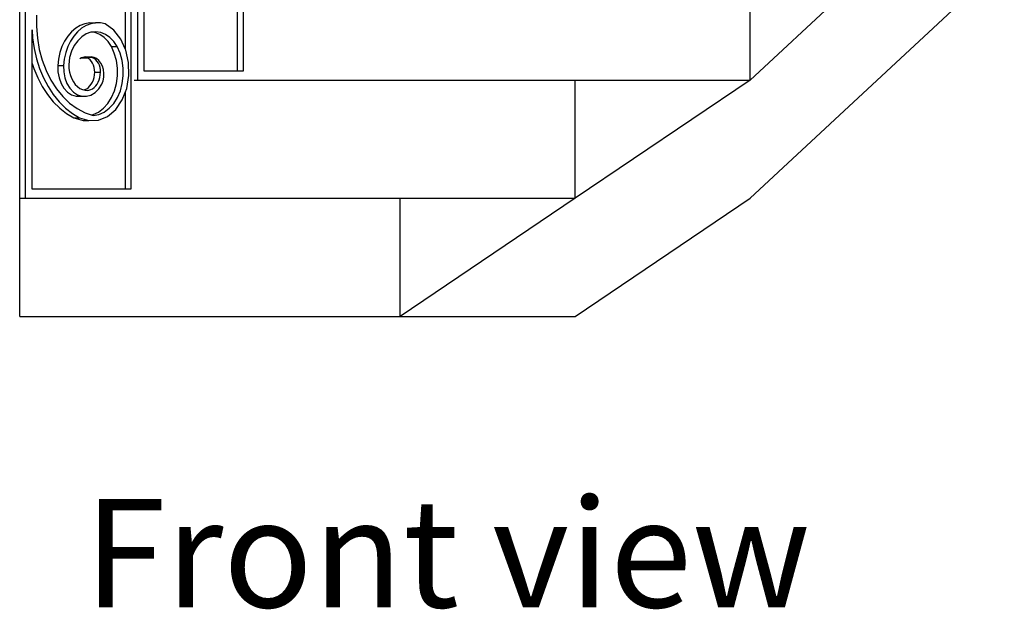
# Model space of a CAD drawing. Units: inches. Extents: x 105 to 670, y -45 to 213.
# Drawn here: x 595 to 659, y -43 to -4 of the extents above; entities that cross this region are included whole.
import ezdxf

# ---------------------------------------------------------------- set-up
doc = ezdxf.new("R2010")
doc.units = ezdxf.units.IN
doc.header["$MEASUREMENT"] = 0
doc.layers.add('Edges', color=7, linetype='Continuous')
doc.styles.get("Standard").update_dxf_attribs({"font": 'verdana.ttf'})

# ---------------------------------------------------------------- blocks, each defined once
blk = doc.blocks.new('Grand Spiral Staircase fr')
at = {"layer": 'Edges'}
for p, q in [((59.146, -52.282), (59.146, -92.97)), ((52.226, -53.688), (52.226, -93.563)), ((51.792, -60.032), (51.792, -100.72)), ((44.491, -101.313), (44.491, -61.438)), ((44.873, -101.313), (44.873, -61.438)), ((51.41, -74.458), (51.41, -91.512)), ((52.66, -92.97), (52.66, -84.719)), ((100.75, -85.813), (92.42, -93.563)), ((92.42, -93.563), (92.42, -85.813)), ((109.081, -85.813), (92.42, -101.313)), ((58.763, -86.624), (58.763, -92.97)), ((45.6, -89.3), (45.591, -90.059)), ((45.307, -90.269), (45.341, -90.802)), ((45.307, -92.469), (45.307, -90.269)), ((45.591, -90.059), (45.65, -90.813)), ((47.893, -90.394), (47.649, -90.676)), ((48.165, -90.161), (47.893, -90.394)), ((48.276, -90.394), (48.032, -90.676)), ((48.458, -89.985), (48.165, -90.161)), ((48.548, -90.161), (48.276, -90.394)), ((48.767, -89.867), (48.458, -89.985)), ((48.841, -89.985), (48.548, -90.161)), ((49.084, -89.81), (48.767, -89.867)), ((49.149, -89.867), (48.841, -89.985)), ((49.167, -90.423), (48.853, -90.536)), ((49.084, -89.81), (49.467, -89.81)), ((49.467, -89.81), (49.149, -89.867)), ((49.262, -90.414), (49.167, -90.423)), ((49.491, -90.391), (49.262, -90.414)), ((49.43, -90.439), (49.262, -90.414)), ((49.787, -89.817), (49.467, -89.81)), ((49.813, -90.439), (49.491, -90.391)), ((50.104, -89.885), (49.787, -89.817)), ((50.658, -90.288), (50.104, -89.885)), ((51.117, -90.872), (50.658, -90.288)), ((45.341, -90.802), (45.44, -91.493)), ((45.65, -90.813), (45.776, -91.551)), ((47.437, -91.004), (47.261, -91.37)), ((47.649, -90.676), (47.437, -91.004)), ((47.82, -91.004), (47.644, -91.37)), ((48.032, -90.676), (47.82, -91.004)), ((48.296, -90.982), (48.072, -91.301)), ((48.56, -90.724), (48.296, -90.982)), ((48.853, -90.536), (48.56, -90.724)), ((49.741, -90.566), (49.43, -90.439)), ((50.029, -90.769), (49.741, -90.566)), ((50.124, -90.566), (49.813, -90.439)), ((50.286, -91.039), (50.029, -90.769)), ((50.412, -90.769), (50.124, -90.566)), ((50.502, -91.369), (50.286, -91.039)), ((50.669, -91.039), (50.412, -90.769)), ((50.885, -91.369), (50.669, -91.039)), ((51.41, -91.512), (51.117, -90.872)), ((45.44, -91.493), (45.593, -92.164)), ((45.776, -91.551), (45.967, -92.264)), ((47.261, -91.37), (47.126, -91.766)), ((47.644, -91.37), (47.508, -91.766)), ((47.893, -91.671), (47.767, -92.079)), ((48.072, -91.301), (47.893, -91.671)), ((50.502, -91.369), (50.885, -91.369)), ((50.697, -91.804), (50.502, -91.369)), ((51.08, -91.804), (50.885, -91.369)), ((51.449, -91.599), (51.41, -91.512)), ((51.633, -92.418), (51.449, -91.599)), ((45.593, -92.164), (45.798, -92.81)), ((45.967, -92.264), (46.22, -92.939)), ((47.033, -92.184), (46.985, -92.617)), ((47.126, -91.766), (47.033, -92.184)), ((47.416, -92.184), (47.368, -92.617)), ((47.508, -91.766), (47.416, -92.184)), ((47.726, -92.316), (47.71, -92.558)), ((47.767, -92.079), (47.726, -92.316)), ((48.542, -92.113), (48.432, -92.168)), ((48.542, -92.113), (48.455, -92.152)), ((48.626, -92.074), (48.542, -92.113)), ((48.542, -92.113), (48.899, -92.113)), ((48.805, -92.047), (48.626, -92.074)), ((48.805, -92.047), (49.188, -92.047)), ((49, -92.16), (48.899, -92.113)), ((48.899, -92.113), (48.924, -92.113)), ((49.009, -92.074), (48.924, -92.113)), ((49.039, -92.084), (48.924, -92.113)), ((49.103, -92.237), (49, -92.16)), ((49.188, -92.047), (49.009, -92.074)), ((49.156, -92.083), (49.039, -92.084)), ((49.194, -92.336), (49.103, -92.237)), ((49.272, -92.108), (49.156, -92.083)), ((49.367, -92.074), (49.188, -92.047)), ((49.272, -92.455), (49.194, -92.336)), ((49.383, -92.16), (49.272, -92.108)), ((49.538, -92.152), (49.367, -92.074)), ((49.485, -92.237), (49.383, -92.16)), ((49.577, -92.336), (49.485, -92.237)), ((49.692, -92.279), (49.538, -92.152)), ((49.655, -92.455), (49.577, -92.336)), ((49.822, -92.449), (49.692, -92.279)), ((50.831, -92.28), (50.697, -91.804)), ((50.901, -92.781), (50.831, -92.28)), ((51.214, -92.28), (51.08, -91.804)), ((51.284, -92.781), (51.214, -92.28)), ((45.307, -92.469), (45.415, -92.81)), ((45.307, -100.72), (45.307, -92.469)), ((45.415, -92.81), (45.67, -93.422)), ((45.798, -92.81), (46.052, -93.422)), ((46.22, -92.939), (46.531, -93.567)), ((46.985, -92.617), (47.368, -92.617)), ((46.985, -92.617), (46.995, -93.025)), ((47.368, -92.617), (47.378, -93.025)), ((47.71, -92.558), (47.721, -92.802)), ((47.721, -92.802), (47.757, -93.04)), ((49.334, -92.59), (49.272, -92.455)), ((49.379, -92.738), (49.334, -92.59)), ((49.404, -92.894), (49.379, -92.738)), ((49.41, -93.053), (49.404, -92.894)), ((49.717, -92.59), (49.655, -92.455)), ((49.762, -92.738), (49.717, -92.59)), ((49.787, -92.894), (49.762, -92.738)), ((49.793, -93.053), (49.787, -92.894)), ((49.923, -92.652), (49.822, -92.449)), ((49.989, -92.881), (49.923, -92.652)), ((50.018, -93.124), (49.989, -92.881)), ((50.904, -93.29), (50.901, -92.781)), ((51.287, -93.29), (51.284, -92.781)), ((51.655, -93.274), (51.633, -92.418)), ((58.763, -92.97), (52.66, -92.97)), ((59.146, -92.97), (58.763, -92.97)), ((45.67, -93.422), (45.97, -93.994)), ((46.052, -93.422), (46.353, -93.994)), ((46.531, -93.567), (46.897, -94.139)), ((46.995, -93.025), (47.069, -93.421)), ((47.069, -93.421), (47.204, -93.786)), ((47.378, -93.025), (47.452, -93.421)), ((47.452, -93.421), (47.587, -93.786)), ((47.757, -93.04), (47.819, -93.269)), ((47.819, -93.269), (47.904, -93.483)), ((47.904, -93.483), (48.012, -93.677)), ((49.26, -93.692), (49.322, -93.544)), ((49.322, -93.544), (49.368, -93.387)), ((49.368, -93.387), (49.397, -93.222)), ((49.397, -93.222), (49.41, -93.053)), ((49.41, -93.053), (49.793, -93.053)), ((49.643, -93.692), (49.704, -93.544)), ((49.704, -93.544), (49.75, -93.387)), ((49.75, -93.387), (49.78, -93.222)), ((49.78, -93.222), (49.793, -93.053)), ((49.874, -93.822), (49.959, -93.606)), ((49.959, -93.606), (50.008, -93.369)), ((50.008, -93.369), (50.018, -93.124)), ((50.84, -93.792), (50.904, -93.29)), ((51.223, -93.792), (51.287, -93.29)), ((51.513, -94.109), (51.655, -93.274)), ((51.998, -93.563), (52.226, -93.563)), ((52.226, -93.563), (59.419, -93.563)), ((59.419, -93.563), (80.94, -93.563)), ((80.94, -93.563), (92.42, -93.563)), ((80.94, -101.313), (80.94, -93.563)), ((92.42, -93.563), (80.94, -101.313)), ((45.97, -93.994), (46.314, -94.518)), ((46.353, -93.994), (46.697, -94.518)), ((46.897, -94.139), (47.31, -94.645)), ((47.204, -93.786), (47.394, -94.102)), ((47.394, -94.102), (47.629, -94.355)), ((47.587, -93.786), (47.776, -94.102)), ((47.776, -94.102), (48.012, -94.355)), ((48.012, -93.677), (48.139, -93.848)), ((48.139, -93.848), (48.283, -93.992)), ((48.283, -93.992), (48.441, -94.106)), ((48.441, -94.106), (48.609, -94.187)), ((48.609, -94.187), (48.7, -94.211)), ((48.7, -94.211), (48.771, -94.188)), ((48.7, -94.211), (48.784, -94.233)), ((48.771, -94.188), (48.887, -94.128)), ((48.784, -94.233), (48.909, -94.241)), ((48.887, -94.128), (48.996, -94.046)), ((48.909, -94.241), (49.032, -94.226)), ((48.996, -94.046), (49.096, -93.945)), ((49.032, -94.226), (49.154, -94.188)), ((49.096, -93.945), (49.184, -93.826)), ((49.154, -94.188), (49.27, -94.128)), ((49.184, -93.826), (49.26, -93.692)), ((49.27, -94.128), (49.379, -94.046)), ((49.379, -94.046), (49.478, -93.945)), ((49.439, -94.377), (49.679, -94.132)), ((49.478, -93.945), (49.567, -93.826)), ((49.567, -93.826), (49.643, -93.692)), ((49.679, -94.132), (49.874, -93.822)), ((50.522, -94.71), (50.711, -94.271)), ((50.711, -94.271), (50.84, -93.792)), ((50.904, -94.71), (51.094, -94.271)), ((51.094, -94.271), (51.223, -93.792)), ((51.41, -94.374), (51.513, -94.109)), ((46.314, -94.518), (46.697, -94.989)), ((46.697, -94.518), (47.08, -94.989)), ((47.31, -94.645), (47.766, -95.08)), ((47.629, -94.355), (47.899, -94.532)), ((47.899, -94.532), (48.191, -94.625)), ((48.012, -94.355), (48.282, -94.532)), ((48.191, -94.625), (48.49, -94.63)), ((48.282, -94.532), (48.573, -94.625)), ((48.49, -94.63), (48.507, -94.625)), ((48.49, -94.63), (48.873, -94.63)), ((48.573, -94.625), (48.873, -94.63)), ((48.873, -94.63), (49.166, -94.546)), ((49.166, -94.546), (49.439, -94.377)), ((50.277, -95.096), (50.522, -94.71)), ((50.66, -95.096), (50.904, -94.71)), ((50.79, -95.491), (51.218, -94.865)), ((51.218, -94.865), (51.41, -94.374)), ((51.41, -94.374), (51.41, -100.72)), ((46.697, -94.989), (47.115, -95.401)), ((47.08, -94.989), (47.498, -95.401)), ((47.115, -95.401), (47.563, -95.75)), ((47.498, -95.401), (47.945, -95.75)), ((47.766, -95.08), (48.257, -95.435)), ((48.257, -95.435), (48.776, -95.705)), ((49.658, -95.659), (49.986, -95.415)), ((49.986, -95.415), (50.277, -95.096)), ((50.041, -95.659), (50.369, -95.415)), ((50.257, -95.945), (50.79, -95.491)), ((50.369, -95.415), (50.66, -95.096)), ((47.563, -95.75), (48.035, -96.032)), ((47.945, -95.75), (48.418, -96.032)), ((48.035, -96.032), (48.418, -96.032)), ((48.035, -96.032), (48.647, -96.225)), ((48.418, -96.032), (49.03, -96.225)), ((48.647, -96.225), (49.03, -96.225)), ((48.776, -95.705), (49.179, -95.841)), ((49.03, -96.225), (49.657, -96.195)), ((49.179, -95.841), (49.303, -95.818)), ((49.179, -95.841), (49.316, -95.888)), ((49.303, -95.818), (49.658, -95.659)), ((49.316, -95.888), (49.686, -95.818)), ((49.657, -96.195), (50.257, -95.945)), ((49.686, -95.818), (50.041, -95.659)), ((51.41, -100.72), (45.307, -100.72)), ((51.792, -100.72), (51.41, -100.72)), ((44.491, -109.063), (44.491, -101.313)), ((44.491, -101.313), (44.873, -101.313)), ((44.873, -101.313), (51.998, -101.313)), ((51.998, -101.313), (69.46, -101.313)), ((69.46, -109.063), (69.46, -101.313)), ((69.46, -101.313), (80.94, -101.313)), ((80.94, -101.313), (69.46, -109.063)), ((80.94, -109.063), (92.42, -101.313)), ((44.491, -109.063), (69.46, -109.063)), ((69.46, -109.063), (80.94, -109.063))]:
    blk.add_line(p, q, dxfattribs=at)

msp = doc.modelspace()

# ---------------------------------------------------------------- block references
msp.add_blockref('Grand Spiral Staircase fr', (550.04, 85.663))

# ---------------------------------------------------------------- texts
msp.add_text('Front view', height=7.1153).set_placement((598.755, -42.486))

doc.saveas('drawing.dxf')
